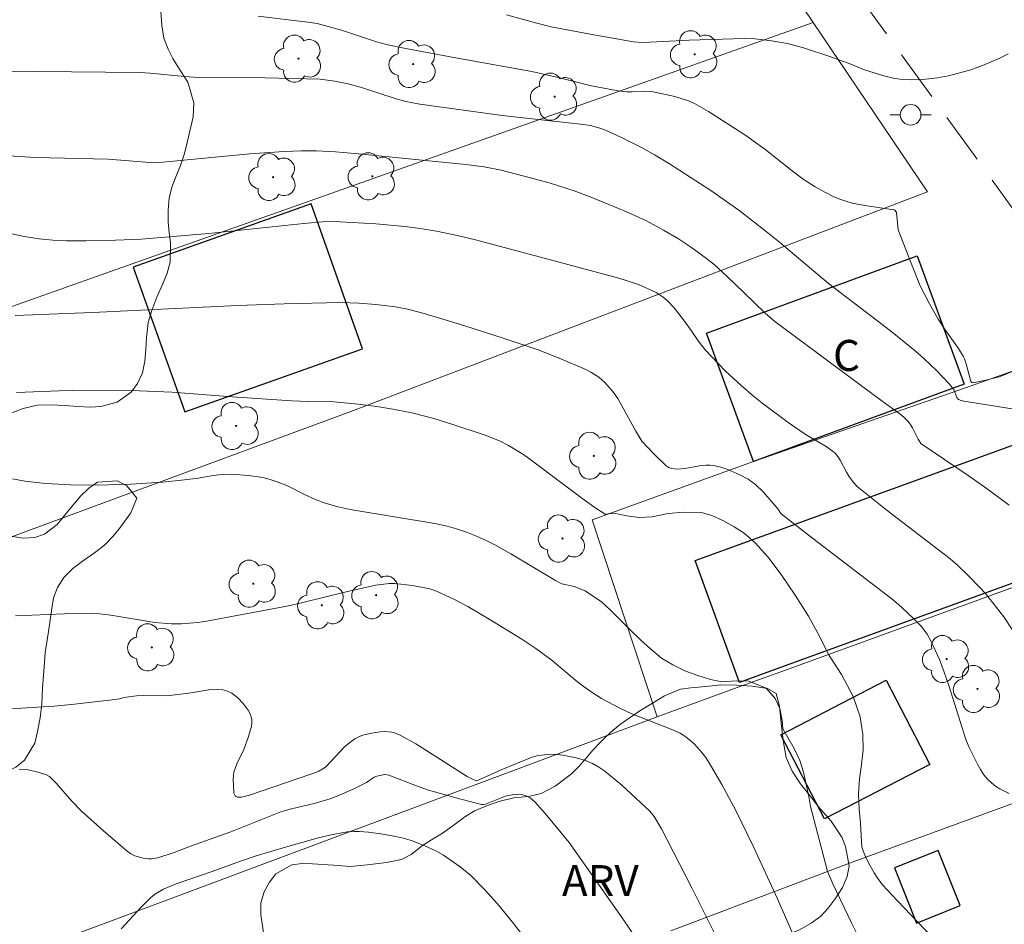
# Model space of a CAD drawing. Units: metres. Extents: x 290348 to 290863, y 1664374 to 1664939.
# Drawn here: x 290547 to 290594, y 1664592 to 1664636 of the extents above; entities that cross this region are included whole.
import ezdxf

# ---------------------------------------------------------------- set-up
doc = ezdxf.new("R2010")
doc.units = ezdxf.units.M
doc.header["$MEASUREMENT"] = 0
doc.linetypes.add('HIDDEN', pattern=[0.375, 0.25, -0.125])
for name, color, linetype, lineweight, true_color in [('Arvores_Isoladas', 7, 'Continuous', 18, 0x00ff33), ('Curvas_Intermediarias', 7, 'Continuous', 9, 0x783c14), ('Curvas_Mestras', 7, 'Continuous', 20, 0x783c14), ('Topon_Vegetacao', 7, 'Continuous', 9, 0x00ff33), ('Vegetacao', 7, 'Orla8', 9, 0x00ff33)]:
    doc.layers.add(name, color=color, linetype=linetype, lineweight=lineweight, true_color=true_color)
for name, color, linetype, lineweight in [('Cerca', 8, 'Cerca', 20), ('Edificacoes', 7, 'Continuous', 30), ('Muro_Grade', 8, 'Continuous', 20), ('Nao_Pavimentada_S_Mfio', 10, 'HIDDEN', 15), ('Poste', 7, 'Continuous', 9), ('Topon_Fundacao_Const_Ruinas', 7, 'Continuous', 9)]:
    doc.layers.add(name, color=color, linetype=linetype, lineweight=lineweight)
doc.styles.add('Arial', font='arial.ttf', dxfattribs={"height": 1.5})
doc.styles.get("Standard").update_dxf_attribs({"font": 'arial.ttf'})
doc.linetypes.add('Cerca', pattern='A,10,0,["X",Standard,S=1,R=0,X=0,Y=-0.5],0.1', length=10.1)
doc.linetypes.add('Orla8', pattern='A,6,-0.5,["V",Standard,S=1,R=0,X=-0.5,Y=-1],-0.5,6,-0.5,["V",Standard,S=1,R=0,X=-0.5,Y=-1],-0.5', length=14)

# ---------------------------------------------------------------- blocks, each defined once
blk = doc.blocks.new('Poste')
at = {"layer": 'Poste'}
blk.add_lwpolyline([(0, 0.5, 1), (0, -0.5, 1)], format="xyb", close=True, dxfattribs=at)
for points in [[(-0.5, 0), (-1, 0)], [(0.5, 0), (1, 0)]]:
    blk.add_lwpolyline(points, dxfattribs=at)
blk = doc.blocks.new('Arvore')
at = {"layer": 'Arvores_Isoladas'}
blk.add_lwpolyline([(-0.718, 0.493, 0.872324), (-0.722, -0.551, 0.862983), (0.284, -0.827, 0.900105), (0.89, 0.029, 0.863155), (0.262, 0.861, 0.882486)], format="xyb", close=True, dxfattribs=at)
blk.add_circle((0, 0), 0.0286, dxfattribs=at)

msp = doc.modelspace()

# ---------------------------------------------------------------- linework, layer by layer
at = {"layer": 'Cerca', "flags": 128}
for points in [[(290574.08, 1664652.159), (290585.018, 1664635.945)], [(290585.018, 1664635.945), (290560.633, 1664627.304), (290552.017, 1664624.25), (290529.222, 1664616.172)], [(290532.463, 1664605.97), (290562.603, 1664617.093), (290590.547, 1664627.748), (290585.018, 1664635.945)], [(290578.119, 1664591.935), (290586.774, 1664595.217), (290596.451, 1664598.758), (290602.317, 1664600.904), (290607.387, 1664602.759), (290601.702, 1664611.132)], [(290532.463, 1664605.97), (290538.283, 1664587.68), (290577.45, 1664602.308)]]:
    msp.add_lwpolyline(points, dxfattribs=at)
at = {"layer": 'Curvas_Intermediarias', "flags": 128}
for points, elevation in [([(290594.467, 1664634.422), (290594.055, 1664634.221), (290593.218, 1664633.859), (290592.647, 1664633.655), (290591.567, 1664633.368), (290591.042, 1664633.258), (290590.32, 1664633.189), (290589.772, 1664633.167), (290589.23, 1664633.195), (290588.963, 1664633.235), (290588.432, 1664633.361), (290587.508, 1664633.646), (290586.832, 1664633.922), (290585.824, 1664634.298), (290584.552, 1664634.724), (290583.777, 1664634.933), (290582.993, 1664635.065), (290582.202, 1664635.152), (290581.668, 1664635.172), (290579.006, 1664635.092), (290577.096, 1664634.988), (290576.704, 1664634.981), (290576.314, 1664635.011), (290574.386, 1664635.343), (290572.321, 1664635.738), (290571.623, 1664635.909), (290570.151, 1664636.321)], 121), ([(290594.652, 1664617.23), (290592.315, 1664617.6), (290592.184, 1664617.63), (290592.063, 1664617.683), (290591.972, 1664617.781), (290591.835, 1664618.161), (290591.606, 1664618.445), (290591.004, 1664619.071), (290590.376, 1664619.666), (290589.949, 1664620.045), (290588.763, 1664621.015), (290585.757, 1664623.299), (290583.385, 1664625.302), (290582.738, 1664625.829), (290581.417, 1664626.847), (290580.051, 1664627.803), (290578.051, 1664629.099), (290577.333, 1664629.533), (290576.693, 1664629.893), (290575.689, 1664630.39), (290574.957, 1664630.727), (290574.63, 1664630.847), (290574.227, 1664630.959), (290573.881, 1664631.01), (290571.099, 1664631.31), (290569.951, 1664631.449), (290565.95, 1664631.997), (290565.273, 1664632.127), (290564.809, 1664632.246), (290563.072, 1664632.815), (290562.489, 1664632.981), (290561.837, 1664633.102), (290561.12, 1664633.195), (290558.461, 1664633.269), (290555.212, 1664633.278), (290554.544, 1664633.33), (290552.881, 1664633.493), (290552.371, 1664633.526), (290547.421, 1664633.565), (290544.635, 1664633.558)], 119), ([(290545.795, 1664629.507), (290547.319, 1664629.41), (290550.856, 1664629.319), (290553.077, 1664629.154), (290553.499, 1664629.175), (290557.711, 1664629.576), (290559.382, 1664629.702), (290560.212, 1664629.731), (290560.95, 1664629.726), (290561.871, 1664629.676), (290562.975, 1664629.586), (290568.188, 1664629.066), (290569.069, 1664628.948), (290569.889, 1664628.785), (290570.938, 1664628.52), (290572.221, 1664628.171), (290573.439, 1664627.788), (290574.292, 1664627.467), (290575.389, 1664627.021), (290576.083, 1664626.726), (290576.904, 1664626.347), (290577.756, 1664625.889), (290578.48, 1664625.469), (290579.076, 1664625.078), (290579.846, 1664624.521), (290580.209, 1664624.215), (290580.863, 1664623.623), (290581.644, 1664622.889), (290582.683, 1664621.868), (290583.161, 1664621.456), (290588.351, 1664617.595), (290589.211, 1664616.984), (290589.411, 1664616.818), (290589.595, 1664616.637), (290589.718, 1664616.481), (290589.823, 1664616.31), (290590.098, 1664615.759), (290590.227, 1664615.548), (290592.522, 1664614.006), (290593.339, 1664613.44), (290594.515, 1664612.567)], 118), ([(290545.504, 1664625.848), (290546.78, 1664625.584), (290547.506, 1664625.469), (290548.171, 1664625.403), (290548.84, 1664625.373), (290549.772, 1664625.37), (290551.201, 1664625.395), (290552.453, 1664625.452), (290555.737, 1664625.732), (290560.336, 1664626.213), (290561.416, 1664626.311), (290562.093, 1664626.295), (290563.82, 1664626.191), (290565.227, 1664626.069), (290565.963, 1664625.971), (290566.766, 1664625.837), (290567.622, 1664625.662), (290568.588, 1664625.431), (290571.322, 1664624.714), (290575.59, 1664623.565), (290576.547, 1664623.26), (290577.405, 1664622.863), (290577.75, 1664622.638), (290577.933, 1664622.478), (290578.271, 1664622.119), (290578.738, 1664621.538), (290578.995, 1664621.187), (290579.485, 1664620.465), (290579.779, 1664620.086), (290580.75, 1664619.068), (290581.518, 1664618.352), (290582.118, 1664617.841), (290582.529, 1664617.514), (290583.803, 1664616.572), (290584.682, 1664615.963), (290585.643, 1664615.404), (290585.868, 1664615.25), (290586.073, 1664615.077), (290586.211, 1664614.918), (290586.327, 1664614.739), (290586.63, 1664614.155), (290586.743, 1664613.97), (290586.971, 1664613.66), (290587.143, 1664613.47), (290588.598, 1664612.306), (290591.566, 1664610.026), (290591.967, 1664609.685), (290592.537, 1664609.141), (290593.091, 1664608.581), (290593.356, 1664608.288), (290594.253, 1664607.148), (290594.695, 1664606.49)], 117), ([(290546.345, 1664621.75), (290550.088, 1664621.895), (290557.135, 1664622.233), (290559.384, 1664622.323), (290562.106, 1664622.376), (290562.996, 1664622.35), (290563.816, 1664622.285), (290564.778, 1664622.173), (290565.355, 1664622.062), (290566.16, 1664621.846), (290568.135, 1664621.258), (290569.988, 1664620.66), (290571.692, 1664620.088), (290572.793, 1664619.659), (290573.999, 1664619.137), (290574.242, 1664619.012), (290574.627, 1664618.764), (290574.911, 1664618.51), (290575.294, 1664618.083), (290575.542, 1664617.727), (290576.424, 1664616.144), (290576.717, 1664615.663), (290577.302, 1664615.028), (290577.89, 1664614.464), (290578.016, 1664614.39), (290578.15, 1664614.341), (290578.416, 1664614.311), (290578.792, 1664614.341), (290579.61, 1664614.482), (290579.813, 1664614.503), (290580.015, 1664614.505), (290580.189, 1664614.488), (290580.538, 1664614.41), (290580.878, 1664614.293), (290581.456, 1664614.036), (290581.856, 1664613.817), (290582.226, 1664613.558), (290582.613, 1664613.193), (290583.316, 1664612.376), (290583.409, 1664612.209), (290583.467, 1664612.136), (290584.978, 1664610.958), (290588.898, 1664607.961), (290589.315, 1664607.608), (290589.898, 1664607.063), (290590.26, 1664606.676), (290590.533, 1664606.319), (290590.717, 1664605.992), (290591.13, 1664605.08), (290591.368, 1664604.471), (290591.59, 1664603.827), (290592.416, 1664601.215), (290592.565, 1664600.827), (290592.969, 1664600.011), (290593.118, 1664599.748), (290593.284, 1664599.501), (290593.47, 1664599.276), (290593.647, 1664599.108), (290593.846, 1664598.955), (290594.06, 1664598.817), (290594.516, 1664598.59)], 116), ([(290587.417, 1664591.226), (290586.869, 1664592.325), (290585.962, 1664594.221), (290585.713, 1664594.821), (290585.378, 1664596.059), (290584.889, 1664597.971), (290584.809, 1664598.454), (290584.547, 1664599.622), (290584.366, 1664600.187), (290584.093, 1664600.767), (290583.549, 1664601.72), (290583.519, 1664602.125), (290583.403, 1664602.711), (290583.179, 1664603.202), (290582.733, 1664603.696), (290581.897, 1664604.036), (290581.275, 1664604.052), (290580.599, 1664604.011), (290580.041, 1664604.123), (290579.422, 1664604.313), (290578.796, 1664604.538), (290578.215, 1664604.82), (290577.668, 1664605.155), (290577.128, 1664605.597), (290576.641, 1664606.038), (290576.132, 1664606.536), (290575.656, 1664607.01), (290575.177, 1664607.494), (290574.754, 1664607.875), (290573.97, 1664608.413), (290573.438, 1664608.62), (290572.838, 1664608.749), (290572.524, 1664608.917), (290570.37, 1664610.206), (290569.623, 1664610.625), (290569.162, 1664610.853), (290568.692, 1664611.061), (290568.215, 1664611.249), (290567.729, 1664611.416), (290567.271, 1664611.546), (290566.674, 1664611.673), (290562.578, 1664612.35), (290561.991, 1664612.476), (290561.367, 1664612.663), (290560.928, 1664612.827), (290560.366, 1664613.078), (290559.547, 1664613.495), (290559.042, 1664613.699), (290558.697, 1664613.813), (290558.347, 1664613.9), (290557.658, 1664614.001), (290556.815, 1664614.057), (290556.376, 1664614.045), (290555.938, 1664614.003), (290555.212, 1664613.877), (290554.553, 1664613.786), (290553.483, 1664613.671), (290551.957, 1664613.576), (290550.324, 1664613.533), (290549.046, 1664613.543), (290547.827, 1664613.61), (290546.818, 1664613.73), (290546.219, 1664613.837)], 114), ([(290586.272, 1664586.644), (290583.285, 1664593.494), (290582.138, 1664595.976), (290581.273, 1664597.762), (290580.592, 1664599.024), (290580.043, 1664599.969), (290579.806, 1664600.335), (290579.536, 1664600.673), (290579.241, 1664600.992), (290578.918, 1664601.279), (290578.746, 1664601.404), (290578.562, 1664601.515), (290578.167, 1664601.696), (290576.219, 1664602.453), (290575.638, 1664602.734), (290574.751, 1664603.203), (290574.3, 1664603.488), (290573.861, 1664603.792), (290573.511, 1664604.068), (290572.366, 1664605.044), (290571.576, 1664605.618), (290570.897, 1664606.068), (290569.399, 1664606.998), (290568.273, 1664607.654), (290567.598, 1664608.002), (290566.763, 1664608.399), (290566.431, 1664608.516), (290565.595, 1664608.673), (290564.75, 1664608.767), (290564.467, 1664608.764), (290563.827, 1664608.682), (290562.39, 1664608.363), (290560.29, 1664607.846), (290559.595, 1664607.69), (290555.533, 1664606.921), (290555.188, 1664606.877), (290554.413, 1664606.816), (290553.897, 1664606.807), (290553.107, 1664606.883), (290550.981, 1664607.234), (290550.448, 1664607.304), (290550.04, 1664607.33), (290548.741, 1664607.304), (290546.355, 1664607.207)], 113), ([(290545.324, 1664602.648), (290548.219, 1664602.832), (290549.071, 1664602.905), (290551.049, 1664603.131), (290551.402, 1664603.181), (290551.617, 1664603.246), (290552.23, 1664603.328), (290552.567, 1664603.338), (290553.425, 1664603.317), (290553.828, 1664603.337), (290554.766, 1664603.462), (290555.727, 1664603.615), (290556.16, 1664603.633), (290556.401, 1664603.611), (290556.629, 1664603.552), (290556.839, 1664603.447), (290557.127, 1664603.226), (290557.397, 1664602.954), (290557.637, 1664602.634), (290557.74, 1664602.446), (290557.816, 1664602.195), (290557.82, 1664602.027), (290557.792, 1664601.846), (290557.641, 1664601.305), (290557.424, 1664600.727), (290557.108, 1664600.068), (290557.017, 1664599.846), (290556.947, 1664599.619), (290556.906, 1664599.296), (290556.944, 1664598.635), (290556.959, 1664598.569), (290557.013, 1664598.481), (290557.062, 1664598.442), (290557.125, 1664598.42), (290557.31, 1664598.411), (290557.702, 1664598.519), (290560.68, 1664599.537), (290561.065, 1664599.683), (290561.252, 1664599.781), (290561.375, 1664599.876), (290561.696, 1664600.194), (290562.287, 1664600.833), (290562.559, 1664601.068), (290562.799, 1664601.235), (290563.057, 1664601.369), (290563.19, 1664601.418), (290563.606, 1664601.522), (290564.036, 1664601.584), (290564.25, 1664601.594), (290564.597, 1664601.571), (290564.734, 1664601.535), (290565.002, 1664601.426), (290565.755, 1664600.994), (290566.248, 1664600.689), (290568.247, 1664599.417), (290568.498, 1664599.294), (290568.722, 1664599.213), (290569.896, 1664599.735), (290571.404, 1664600.357), (290571.687, 1664600.433), (290572.154, 1664600.489), (290572.508, 1664600.491), (290572.87, 1664600.453), (290573.464, 1664600.333), (290573.817, 1664600.241), (290573.989, 1664600.185), (290574.317, 1664600.044), (290574.63, 1664599.87), (290574.926, 1664599.669), (290575.741, 1664598.991), (290577.1, 1664597.737), (290577.307, 1664597.477), (290577.658, 1664596.886), (290579.132, 1664594.023), (290581.145, 1664589.988)], 112), ([(290576.439, 1664591.565), (290575.798, 1664592.525), (290573.187, 1664596.215), (290572.022, 1664597.631), (290571.522, 1664598.19), (290571.308, 1664598.376), (290571.145, 1664598.468), (290570.939, 1664598.522), (290570.684, 1664598.545), (290570.427, 1664598.53), (290570.106, 1664598.456), (290569.143, 1664598.083), (290569.026, 1664598.062), (290568.946, 1664598.064), (290567.937, 1664598.316), (290566.368, 1664598.758), (290565.8, 1664598.957), (290564.459, 1664599.477), (290564.266, 1664599.506), (290564.096, 1664599.489), (290563.877, 1664599.435), (290563.738, 1664599.381), (290563.363, 1664599.132), (290562.749, 1664598.823), (290562.206, 1664598.571), (290561.651, 1664598.354), (290560.892, 1664598.132), (290559.733, 1664597.852), (290559.215, 1664597.711), (290556.789, 1664596.731), (290554.836, 1664596.038), (290554.056, 1664595.735), (290553.266, 1664595.473), (290552.947, 1664595.42), (290552.813, 1664595.42), (290552.54, 1664595.459), (290552.14, 1664595.573), (290551.943, 1664595.669), (290551.765, 1664595.802), (290550.623, 1664596.783), (290549.544, 1664597.761), (290549.099, 1664598.223), (290548.332, 1664599.095), (290548.01, 1664599.421), (290547.864, 1664599.501), (290547.514, 1664599.613), (290546.973, 1664599.738), (290546.538, 1664599.772)], 111)]:
    msp.add_lwpolyline(points, dxfattribs=dict(at, elevation=elevation))
at = {"layer": 'Curvas_Mestras', "flags": 128}
for points, elevation in [([(290594.819, 1664619.099), (290594.148, 1664618.828), (290594.034, 1664618.788), (290593.384, 1664618.624), (290592.733, 1664618.497), (290592.702, 1664618.504), (290592.659, 1664618.555), (290592.421, 1664619.416), (290592.342, 1664619.653), (290592.281, 1664619.782), (290592.049, 1664620.151), (290591.406, 1664621.058), (290591.066, 1664621.568), (290590.647, 1664622.314), (290590.204, 1664623.186), (290589.874, 1664624), (290589.136, 1664625.905), (290589.048, 1664626.737), (290588.981, 1664626.844), (290588.944, 1664626.866), (290588.709, 1664626.909), (290587.512, 1664627.076), (290586.902, 1664627.2), (290586.603, 1664627.283), (290586.31, 1664627.386), (290586.022, 1664627.505), (290585.581, 1664627.719), (290585.112, 1664627.983), (290584.531, 1664628.362), (290583.993, 1664628.764), (290582.669, 1664629.806), (290581.701, 1664630.508), (290579.94, 1664631.638), (290579.259, 1664632.018), (290578.969, 1664632.155), (290578.308, 1664632.36), (290577.182, 1664632.605), (290576.779, 1664632.627), (290576.236, 1664632.59), (290575.966, 1664632.59), (290575.551, 1664632.639), (290575.136, 1664632.71), (290574.276, 1664632.883), (290572.663, 1664633.277), (290571.384, 1664633.569), (290567.6, 1664634.249), (290565.01, 1664634.741), (290564.332, 1664634.885), (290563.852, 1664635.014), (290562.165, 1664635.574), (290560.978, 1664635.903), (290560.527, 1664635.97), (290558.124, 1664636.261)], 120), ([(290592.029, 1664590.325), (290589.106, 1664593.395), (290588.381, 1664594.176), (290588.152, 1664594.468), (290587.976, 1664594.742), (290587.768, 1664595.093), (290587.582, 1664595.454), (290587.435, 1664595.812), (290587.371, 1664596.009), (290587.342, 1664596.563), (290587.302, 1664597.148), (290587.243, 1664597.837), (290587.214, 1664598.575), (290587.26, 1664599.299), (290587.355, 1664600.005), (290587.435, 1664600.711), (290587.425, 1664601.459), (290587.287, 1664602.315), (290586.951, 1664603.296), (290586.39, 1664604.355), (290585.791, 1664605.272), (290585.238, 1664606.367), (290584.789, 1664607.191), (290584.149, 1664608.204), (290583.464, 1664609.196), (290582.82, 1664610.057), (290582.195, 1664610.737), (290581.67, 1664611.206), (290581.183, 1664611.52), (290580.666, 1664611.805), (290580.103, 1664612.055), (290579.601, 1664612.206), (290578.746, 1664612.223), (290577.992, 1664612.157), (290577.207, 1664611.993), (290576.577, 1664611.966), (290575.988, 1664612.042), (290575.377, 1664612.168), (290574.941, 1664612.129), (290574.44, 1664612.457), (290573.8, 1664612.903), (290571.095, 1664614.934), (290570.729, 1664615.167), (290570.246, 1664615.446), (290569.807, 1664615.675), (290569.121, 1664615.96), (290567.506, 1664616.492), (290566.627, 1664616.759), (290565.566, 1664617.036), (290564.643, 1664617.216), (290563.868, 1664617.335), (290562.969, 1664617.45), (290561.791, 1664617.573), (290560.566, 1664617.584), (290559.744, 1664617.621), (290556.857, 1664617.81), (290553.94, 1664618.029), (290551.989, 1664618.123), (290549.776, 1664618.139), (290548.474, 1664618.106), (290546.408, 1664618.026)], 115), ([(290551.474, 1664592.042), (290552.447, 1664593.087), (290552.918, 1664593.552), (290553.151, 1664593.733), (290553.539, 1664593.956), (290554.153, 1664594.216), (290555.894, 1664594.809), (290557.263, 1664595.32), (290557.97, 1664595.553), (290559.488, 1664596.003), (290560.978, 1664596.428), (290561.571, 1664596.58), (290562.425, 1664596.732), (290562.778, 1664596.756), (290563.008, 1664596.752), (290563.468, 1664596.717), (290564.155, 1664596.623), (290564.796, 1664596.51), (290565.219, 1664596.41), (290565.632, 1664596.283), (290566.236, 1664596.041), (290566.73, 1664595.815), (290567.107, 1664595.598), (290567.908, 1664595.041), (290568.423, 1664594.614), (290569.095, 1664593.943), (290569.72, 1664593.252), (290570.444, 1664592.357), (290572.189, 1664590.091)], 110)]:
    msp.add_lwpolyline(points, dxfattribs=dict(at, elevation=elevation))
at = {"layer": 'Edificacoes', "flags": 128}
for points in [[(290552.07, 1664624.1), (290552.07, 1664624.1), (290554.56, 1664617.078), (290563.176, 1664620.132), (290560.686, 1664627.156)], [(290579.849, 1664620.9), (290590.048, 1664624.637), (290592.327, 1664618.419), (290582.128, 1664614.681)], [(290597.49, 1664609.806), (290583.612, 1664604.759), (290581.444, 1664603.971), (290579.298, 1664609.874), (290595.344, 1664615.709)], [(290590.659, 1664600.002), (290585.567, 1664597.359), (290583.452, 1664601.433), (290588.544, 1664604.077)], [(290592.138, 1664593.16), (290591.069, 1664595.836), (290588.955, 1664594.991), (290590.024, 1664592.315)]]:
    msp.add_lwpolyline(points, close=True, dxfattribs=at)
at = {"layer": 'Muro_Grade', "flags": 128}
msp.add_lwpolyline([(290601.702, 1664611.132), (290597.556, 1664609.624), (290583.679, 1664604.574), (290581.512, 1664603.786), (290577.45, 1664602.308), (290574.306, 1664611.85), (290582.128, 1664614.681), (290592.387, 1664618.25), (290596.12, 1664619.571)], close=True, dxfattribs=at)
at = {"layer": 'Nao_Pavimentada_S_Mfio', "ltscale": 10, "flags": 128}
msp.add_lwpolyline([(290583.814, 1664767.962), (290584.966, 1664767.321), (290585.86, 1664766.296), (290586.204, 1664765.368), (290586.265, 1664764.435), (290585.958, 1664763.095), (290577.604, 1664748.195), (290566.784, 1664731.837), (290556.321, 1664716.099), (290552.467, 1664708.887), (290549.596, 1664703.213), (290548.443, 1664700.512), (290548.241, 1664698.812), (290548.309, 1664697.589), (290548.609, 1664696.643), (290554.671, 1664684.212), (290560.604, 1664674.751), (290569.314, 1664662.519), (290582.595, 1664643.642), (290596.189, 1664624.858), (290605.249, 1664612.27), (290615.352, 1664596.556), (290620.407, 1664588.314), (290620.762, 1664587.33), (290620.83, 1664586.308), (290620.279, 1664585.439), (290602.847, 1664577.954), (290564.316, 1664564.01)], dxfattribs=at)
at = {"layer": 'Vegetacao', "flags": 128}
for points in [[(290553.194, 1664642.666), (290553.342, 1664641.712), (290553.403, 1664641.126), (290553.471, 1664640.52), (290553.495, 1664639.879), (290553.475, 1664639.275), (290553.443, 1664638.66), (290553.43, 1664637.953), (290553.41, 1664637.207), (290553.403, 1664636.494), (290553.452, 1664635.803), (290553.556, 1664635.18), (290553.755, 1664634.656), (290553.991, 1664634.198), (290554.239, 1664633.785), (290554.717, 1664633.063), (290555.009, 1664632.048), (290554.964, 1664631.376), (290554.814, 1664630.677), (290554.682, 1664630.135), (290554.551, 1664629.605), (290554.357, 1664629.025), (290554.138, 1664628.472), (290553.938, 1664627.969), (290553.813, 1664627.432), (290553.756, 1664626.856), (290553.761, 1664626.283), (290553.81, 1664625.757), (290553.878, 1664625.282), (290553.864, 1664624.328), (290553.708, 1664623.801), (290553.477, 1664623.25), (290553.214, 1664622.638), (290552.964, 1664621.989), (290552.783, 1664621.407), (290552.713, 1664620.679), (290552.681, 1664620.112), (290552.631, 1664619.541), (290552.518, 1664618.978), (290552.274, 1664618.452), (290551.962, 1664618.036), (290551.283, 1664617.56), (290550.492, 1664617.336), (290549.982, 1664617.314), (290549.384, 1664617.34), (290548.743, 1664617.389), (290548.083, 1664617.424), (290547.41, 1664617.401), (290546.725, 1664617.251), (290546.059, 1664616.985), (290545.43, 1664616.608), (290544.869, 1664616.121), (290544.432, 1664615.64), (290544.064, 1664615.226), (290543.895, 1664614.737), (290543.782, 1664614.128), (290543.707, 1664613.525), (290543.675, 1664612.969), (290543.755, 1664612.48), (290544.215, 1664611.836), (290544.992, 1664611.425), (290545.534, 1664611.236), (290546.125, 1664611.064), (290546.729, 1664610.961), (290547.295, 1664610.992), (290547.769, 1664611.15), (290548.379, 1664611.629), (290548.878, 1664612.243), (290549.514, 1664613.002), (290549.907, 1664613.378), (290550.337, 1664613.676), (290551.302, 1664613.746), (290551.763, 1664613.504), (290552.235, 1664612.894), (290551.947, 1664612.192), (290551.405, 1664611.437), (290551.068, 1664611.024), (290550.675, 1664610.625), (290550.195, 1664610.251), (290549.659, 1664609.879), (290549.136, 1664609.493), (290548.706, 1664609.052), (290548.394, 1664608.577), (290548.2, 1664608.068), (290548.124, 1664607.559), (290547.986, 1664606.646), (290547.804, 1664605.404), (290547.734, 1664604.523), (290547.67, 1664603.706), (290547.632, 1664602.944), (290547.55, 1664602.254), (290547.425, 1664601.599), (290547.299, 1664601.038), (290546.794, 1664600.207), (290546.382, 1664599.876), (290545.878, 1664599.612), (290545.305, 1664599.386), (290544.688, 1664599.243), (290544.053, 1664599.156), (290543.418, 1664599.046), (290542.789, 1664598.917), (290542.166, 1664598.792), (290541.556, 1664598.667), (290540.97, 1664598.561), (290540.447, 1664598.505), (290539.725, 1664598.666), (290539.44, 1664599.073), (290539.223, 1664599.747), (290539.044, 1664600.651), (290538.976, 1664601.162), (290538.933, 1664601.693), (290538.89, 1664602.213), (290538.792, 1664603.135), (290538.532, 1664603.998), (290538.053, 1664604.52), (290537.487, 1664604.43), (290537.131, 1664603.825), (290537.03, 1664602.895), (290537.023, 1664602.359), (290536.991, 1664601.803), (290536.897, 1664601.244), (290536.765, 1664600.75), (290536.49, 1664600.187), (290536.004, 1664599.843), (290535.332, 1664599.702), (290534.672, 1664599.878), (290533.826, 1664600.388), (290533.416, 1664600.8), (290533.074, 1664601.326), (290532.757, 1664601.825), (290532.447, 1664602.33), (290532.093, 1664602.869), (290531.733, 1664603.369), (290531.378, 1664603.85), (290531.062, 1664604.325), (290530.782, 1664604.784), (290530.521, 1664605.258), (290530.254, 1664605.714), (290529.931, 1664606.102), (290529.328, 1664606.654), (290528.75, 1664606.942), (290527.934, 1664607.253), (290527.057, 1664607.642), (290526.211, 1664608.01), (290525.29, 1664608.483), (290524.892, 1664608.823), (290524.545, 1664609.639), (290524.77, 1664610.374), (290525.45, 1664610.873), (290526.458, 1664611.014), (290527.037, 1664610.997), (290527.629, 1664610.895), (290528.207, 1664610.677), (290528.773, 1664610.332), (290529.377, 1664609.969), (290530.011, 1664609.678), (290530.671, 1664609.514), (290531.318, 1664609.493), (290531.823, 1664609.545), (290532.204, 1664610.441), (290532.292, 1664611.113), (290532.112, 1664611.817), (290531.64, 1664612.686), (290531.069, 1664613.416), (290530.565, 1664614.06), (290530.131, 1664614.712), (290529.727, 1664615.447), (290529.38, 1664616.264), (290529.156, 1664616.815), (290528.292, 1664617.415), (290527.726, 1664617.69), (290527.135, 1664617.921), (290526.568, 1664618.066), (290526.046, 1664618.176), (290525.18, 1664618.21), (290524.358, 1664618.055), (290523.617, 1664617.824), (290522.882, 1664617.562), (290522.284, 1664617.222), (290521.96, 1664616.973), (290521.735, 1664616.722), (290521.405, 1664616.385), (290521, 1664615.894), (290520.525, 1664615.277), (290520.17, 1664614.755), (290520.069, 1664614.191), (290520.243, 1664613.588), (290520.441, 1664612.887), (290520.353, 1664612.251), (290519.91, 1664611.847), (290519.157, 1664611.63), (290518.359, 1664611.342), (290517.929, 1664610.889), (290517.48, 1664610.28), (290517.031, 1664609.648), (290516.507, 1664609.238), (290515.76, 1664608.872), (290514.938, 1664608.658), (290514.197, 1664608.604), (290513.568, 1664608.911), (290513.003, 1664609.446), (290512.649, 1664609.974), (290512.606, 1664610.552), (290513.061, 1664611.107), (290513.896, 1664611.402), (290514.456, 1664611.535), (290515.048, 1664611.693), (290515.602, 1664611.904), (290516.07, 1664612.185), (290516.587, 1664612.92), (290516.564, 1664613.714), (290516.241, 1664614.692), (290516.074, 1664615.253), (290515.932, 1664615.833), (290515.808, 1664616.406), (290515.697, 1664616.929), (290515.586, 1664617.511), (290515.22, 1664618.43), (290515.015, 1664618.949), (290514.866, 1664619.43), (290514.761, 1664619.935), (290514.706, 1664620.444), (290514.751, 1664621.376), (290515.026, 1664622.104), (290515.437, 1664622.47), (290515.904, 1664622.233), (290516.538, 1664621.648), (290516.954, 1664620.828), (290517.189, 1664619.874), (290517.505, 1664619.021), (290518.065, 1664618.576), (290518.601, 1664618.712), (290519.143, 1664619.231), (290519.717, 1664619.834), (290520.371, 1664620.432), (290521.318, 1664620.793), (290521.847, 1664620.936), (290522.433, 1664621.207), (290522.926, 1664621.722), (290523.107, 1664622.268), (290523.096, 1664622.978), (290523.016, 1664623.809), (290523.004, 1664624.271), (290523.048, 1664624.814), (290523.105, 1664625.401), (290523.162, 1664625.918), (290523.225, 1664626.499), (290523.332, 1664627.116), (290523.464, 1664627.74), (290523.514, 1664628.299), (290523.503, 1664628.856), (290523.479, 1664629.402), (290523.448, 1664629.943), (290523.43, 1664630.471), (290523.425, 1664630.961), (290523.408, 1664631.878), (290523.371, 1664632.697), (290523.366, 1664633.4), (290523.373, 1664634.078), (290523.399, 1664634.747), (290523.618, 1664635.406), (290524.273, 1664635.862), (290525.126, 1664636.007), (290526.041, 1664636.024), (290526.514, 1664636.028), (290527.018, 1664636.033), (290527.523, 1664636.038), (290528.002, 1664636.118), (290528.638, 1664636.618), (290528.856, 1664637.1), (290528.925, 1664637.545), (290529.026, 1664637.991), (290529.338, 1664638.713), (290529.874, 1664639.192), (290530.684, 1664639.655), (290531.12, 1664639.912), (290531.688, 1664640.381), (290531.782, 1664640.951), (290531.807, 1664641.431), (290531.771, 1664642.298), (290531.953, 1664642.998), (290532.327, 1664643.464), (290532.602, 1664643.98), (290532.671, 1664644.637), (290532.511, 1664645.509), (290532.35, 1664646.523), (290532.326, 1664647.081), (290532.321, 1664647.748), (290532.229, 1664648.593), (290532.223, 1664649.119), (290532.343, 1664650.005), (290532.68, 1664650.594), (290533.247, 1664651.016), (290534.069, 1664651.265), (290534.866, 1664651.411), (290535.302, 1664651.55), (290535.782, 1664651.807), (290536.169, 1664652.118), (290536.443, 1664652.492), (290536.955, 1664653.222), (290537.422, 1664653.81), (290537.492, 1664654.326), (290537.032, 1664654.827), (290536.428, 1664655.037), (290535.476, 1664655.19), (290534.959, 1664655.269), (290534.412, 1664655.37), (290533.795, 1664655.487), (290533.123, 1664655.606), (290532.414, 1664655.718), (290531.679, 1664655.858), (290530.926, 1664655.994), (290530.204, 1664656.132), (290529.613, 1664656.327), (290529.159, 1664656.587), (290528.544, 1664657.258), (290528.146, 1664658.046), (290528.086, 1664658.951), (290528.267, 1664659.533), (290528.766, 1664660.053), (290529.245, 1664660.321), (290529.7, 1664660.534), (290530.436, 1664660.996), (290530.785, 1664661.536), (290530.985, 1664662.405), (290531.149, 1664663.255), (290531.461, 1664663.812), (290531.947, 1664664.18), (290532.676, 1664664.401), (290533.609, 1664664.328), (290534.126, 1664664.225), (290534.667, 1664664.084), (290535.202, 1664663.913), (290535.713, 1664663.723), (290536.167, 1664663.476), (290536.608, 1664663.136), (290537.075, 1664662.816), (290537.523, 1664662.576), (290538.002, 1664662.396), (290538.506, 1664662.271), (290539.11, 1664662.203), (290539.882, 1664662.365), (290540.467, 1664662.553), (290541.084, 1664663.085), (290541.11, 1664663.766), (290540.912, 1664664.644), (290540.789, 1664665.629), (290540.878, 1664666.572), (290541.19, 1664667.307), (290541.677, 1664667.922), (290542.406, 1664668.474), (290542.854, 1664668.729), (290543.309, 1664668.965), (290543.752, 1664669.18), (290544.555, 1664669.544), (290545.184, 1664669.52), (290545.775, 1664669.17), (290546.534, 1664668.897), (290547.312, 1664668.876), (290548.147, 1664669.123), (290549.081, 1664669.321), (290549.809, 1664669.33), (290550.101, 1664668.94), (290549.97, 1664668.34), (290549.49, 1664667.883), (290548.866, 1664667.475), (290548.623, 1664666.997), (290548.822, 1664666.52), (290549.076, 1664665.971), (290548.907, 1664665.269), (290548.265, 1664664.823), (290547.256, 1664664.612), (290546.652, 1664664.491), (290546.042, 1664664.33), (290545.469, 1664664.128), (290544.933, 1664663.897), (290544.428, 1664663.668), (290543.718, 1664663.072), (290543.474, 1664662.322), (290543.535, 1664661.405), (290543.851, 1664660.469), (290544, 1664659.976), (290544.08, 1664659.451), (290544.29, 1664658.643), (290544.556, 1664657.702), (290544.817, 1664656.839), (290545.021, 1664656.12), (290545.194, 1664655.411), (290545.349, 1664654.616), (290545.491, 1664653.835), (290545.664, 1664653.067), (290545.837, 1664652.323), (290545.992, 1664651.669), (290546.128, 1664651.107), (290546.438, 1664650.131), (290546.673, 1664649.484), (290546.903, 1664648.95), (290547.133, 1664648.487), (290547.711, 1664647.774), (290548.32, 1664647.31), (290548.98, 1664647.063), (290549.595, 1664646.627), (290550.142, 1664645.901), (290550.409, 1664645.291), (290550.409, 1664645.267), (290550.601, 1664644.75), (290551.142, 1664644.125), (290551.695, 1664643.793), (290552.149, 1664643.593), (290552.504, 1664643.43), (290552.871, 1664643.254)], [(290554.608, 1664580.739), (290554.095, 1664580.413), (290553.564, 1664580.153), (290552.983, 1664579.939), (290552.39, 1664579.761), (290551.784, 1664579.595), (290551.209, 1664579.435), (290550.697, 1664579.24), (290549.848, 1664578.793), (290548.979, 1664578.434), (290548.055, 1664578.295), (290547.081, 1664578.31), (290546.569, 1664578.365), (290545.87, 1664578.919), (290545.758, 1664579.739), (290546.09, 1664580.641), (290546.365, 1664581.167), (290546.615, 1664581.61), (290547.022, 1664582.107), (290547.453, 1664582.582), (290547.953, 1664583.086), (290548.447, 1664583.537), (290548.884, 1664583.898), (290549.271, 1664584.223), (290549.871, 1664584.847), (290550.24, 1664585.428), (290550.353, 1664585.905), (290550.354, 1664586.393), (290550.298, 1664587.018), (290550.367, 1664587.608), (290550.622, 1664588.033), (290550.929, 1664588.475), (290551.267, 1664589.008), (290551.599, 1664589.523), (290551.925, 1664589.997), (290552.6, 1664590.681), (290553.007, 1664590.837), (290553.513, 1664590.848), (290554.076, 1664590.674), (290554.639, 1664590.356), (290555.157, 1664590.044), (290555.607, 1664589.776), (290556.37, 1664589.18), (290556.988, 1664588.533), (290557.626, 1664588.035), (290558.282, 1664587.913), (290558.683, 1664588.445), (290558.677, 1664589.311), (290558.578, 1664590.256), (290558.516, 1664590.795), (290558.441, 1664591.393), (290558.354, 1664592.063), (290558.248, 1664592.716), (290558.242, 1664593.295), (290558.412, 1664593.825), (290558.668, 1664594.293), (290558.981, 1664594.695), (290559.751, 1664595.145), (290560.245, 1664595.204), (290560.757, 1664595.186), (290561.764, 1664595.119), (290562.596, 1664595.054), (290563.402, 1664595.133), (290564.334, 1664595.258), (290565.06, 1664595.392), (290565.535, 1664595.637), (290566.079, 1664596.066), (290566.524, 1664596.341), (290567.055, 1664596.674), (290567.618, 1664597.073), (290568.138, 1664597.455), (290568.6, 1664597.747), (290569.151, 1664597.979), (290569.776, 1664598.21), (290570.502, 1664598.391), (290571.227, 1664598.442), (290571.828, 1664598.589), (290572.516, 1664598.95), (290573.298, 1664599.543), (290573.654, 1664599.903), (290573.992, 1664600.293), (290574.337, 1664600.689), (290574.668, 1664601.049), (290574.987, 1664601.361), (290575.319, 1664601.661), (290575.676, 1664601.949), (290576.095, 1664602.249), (290576.62, 1664602.6), (290577.221, 1664602.975), (290577.815, 1664603.319), (290578.584, 1664603.65), (290579.085, 1664603.715), (290579.629, 1664603.761), (290580.123, 1664603.809), (290580.535, 1664603.851), (290581.292, 1664603.835), (290582.061, 1664603.795), (290582.805, 1664603.684), (290583.218, 1664603.44), (290583.38, 1664602.828), (290583.467, 1664602.003), (290583.554, 1664601.166), (290583.709, 1664600.345), (290583.99, 1664599.679), (290584.403, 1664599.064), (290584.965, 1664598.352), (290585.271, 1664597.948), (290585.889, 1664597.253), (290586.402, 1664596.482), (290586.583, 1664596.019), (290586.763, 1664595.091), (290586.663, 1664594.579), (290586.431, 1664594.038), (290586.081, 1664593.493), (290585.743, 1664593.032), (290585.392, 1664592.642), (290584.917, 1664592.314), (290584.316, 1664591.975), (290583.71, 1664591.726), (290583.115, 1664591.621), (290582.478, 1664591.641), (290581.809, 1664591.68), (290581.19, 1664591.658), (290580.614, 1664591.534), (290580.101, 1664591.254), (290579.644, 1664590.836), (290579.194, 1664590.34), (290578.812, 1664589.849), (290578.48, 1664589.334), (290578.167, 1664588.776), (290577.823, 1664588.249), (290577.485, 1664587.859), (290577.316, 1664587.688), (290576.766, 1664587.528), (290575.771, 1664587.308), (290574.959, 1664587.558), (290574.659, 1664587.92), (290574.428, 1664588.383), (290574.253, 1664588.827), (290573.928, 1664589.417), (290573.278, 1664589.557), (290572.828, 1664589.372), (290572.014, 1664588.761), (290571.67, 1664588.246), (290571.219, 1664587.428), (290570.594, 1664586.731), (290570.156, 1664586.474), (290569.655, 1664586.313), (290569.074, 1664586.267), (290568.48, 1664586.305), (290567.93, 1664586.395), (290567.017, 1664586.754), (290566.361, 1664587.139), (290565.786, 1664587.397), (290565.154, 1664587.507), (290564.41, 1664587.427), (290563.734, 1664587.149), (290563.121, 1664586.703), (290562.739, 1664585.949), (290562.582, 1664585.145), (290562.532, 1664584.429), (290562.488, 1664583.707), (290562.581, 1664583.198), (290562.706, 1664582.647), (290562.911, 1664581.73), (290562.911, 1664580.99), (290562.404, 1664580.321), (290561.641, 1664579.985), (290560.897, 1664580.168), (290560.284, 1664580.665), (290559.91, 1664581.124), (290559.51, 1664581.536), (290559.041, 1664581.966), (290558.372, 1664582.315), (290557.684, 1664582.491), (290557.235, 1664582.448), (290556.597, 1664582.155), (290556.109, 1664581.861), (290555.509, 1664581.485), (290555.301, 1664581.358)]]:
    msp.add_lwpolyline(points, close=True, dxfattribs=at)

# ---------------------------------------------------------------- block references
at = {"layer": 'Arvores_Isoladas'}
for p in [(290560.078, 1664634.196), (290579.273, 1664634.408), (290565.629, 1664633.933), (290572.485, 1664632.354), (290558.839, 1664628.456), (290563.651, 1664628.494), (290557.052, 1664616.4), (290574.384, 1664614.955), (290572.87, 1664610.946), (290557.883, 1664608.758), (290563.83, 1664608.202), (290561.203, 1664607.71), (290552.964, 1664605.672), (290591.48, 1664605.106), (290592.979, 1664603.656)]:
    msp.add_blockref('Arvore', p, dxfattribs=at)
at = {"layer": 'Poste'}
msp.add_blockref('Poste', (290589.737, 1664631.474), dxfattribs=at)

# ---------------------------------------------------------------- texts
at = {"layer": 'Topon_Fundacao_Const_Ruinas', "style": 'Arial'}
msp.add_text('C', height=1.5, dxfattribs=at).set_placement((290585.975, 1664619.066))
at = {"layer": 'Topon_Vegetacao', "style": 'Arial'}
msp.add_text('ARV', height=1.5, dxfattribs=at).set_placement((290572.84, 1664593.623))

doc.saveas('drawing.dxf')
